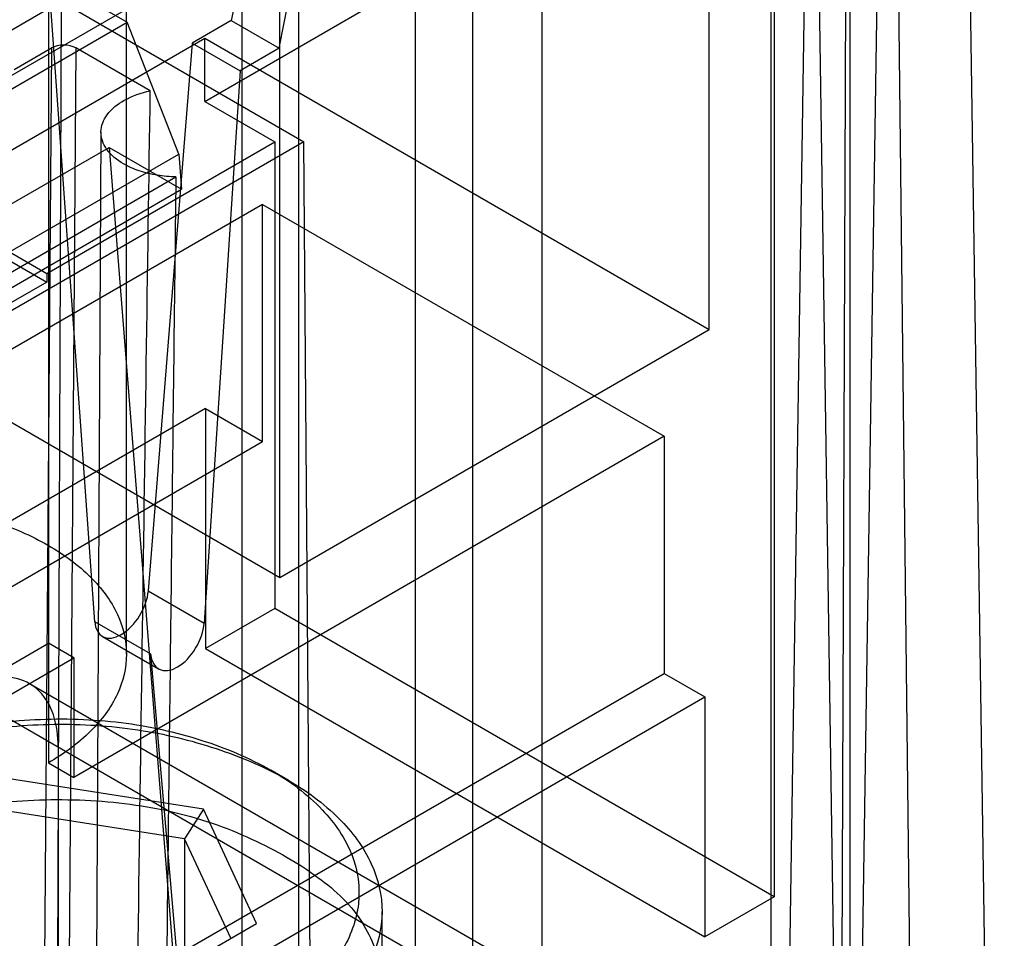
# Model space of a CAD drawing. Units: millimetres. Extents: x 47 to 364, y 155 to 419.
# Drawn here: x 339 to 361, y 317 to 337 of the extents above; entities that cross this region are included whole.
import ezdxf

# ---------------------------------------------------------------- set-up
doc = ezdxf.new("R2010")
doc.units = ezdxf.units.MM
doc.header["$LTSCALE"] = 37.312145
doc.layers.get('0').update_dxf_attribs({"linetype": 'CONTINUOUS'})

msp = doc.modelspace()

# ---------------------------------------------------------------- linework, layer by layer
at = {"color": 7, "linetype": 'Continuous'}
for p, q in [((354.515, 329.986), (354.515, 366.487)), ((268.915, 361.923), (353.633, 313.007)), ((341.667, 322.831), (341.667, 361.883)), ((345.05, 324.521), (345.05, 361.022)), ((339.949, 359.488), (339.949, 320.436)), ((345.472, 279.14), (345.472, 350.898)), ((344.215, 348.72), (344.215, 279.866)), ((349.297, 348.689), (349.297, 276.931)), ((355.952, 348.423), (355.952, 317.48)), ((357.407, 304.378), (357.573, 347.934)), ((358.578, 347.353), (359.237, 289.074)), ((348.04, 277.657), (348.04, 346.511)), ((356.803, 346.329), (357.666, 289.213)), ((355.878, 345.795), (355.878, 288.181)), ((350.824, 344.904), (350.824, 276.05)), ((358.32, 344.385), (357.456, 287.27)), ((360.162, 344.39), (361.025, 287.274)), ((356.703, 343.452), (355.84, 286.336)), ((357.62, 342.923), (357.62, 285.309)), ((318.082, 323.438), (350.95, 342.414)), ((344.776, 340.545), (343.981, 336.797)), ((343.397, 335.015), (352.377, 340.2)), ((345.036, 336.188), (345.78, 339.965)), ((325.167, 339.733), (339.913, 331.22)), ((339.951, 337.76), (341.683, 336.76)), ((340.97, 323.546), (339.951, 337.76)), ((340.232, 337.214), (338.412, 336.163)), ((340.232, 337.214), (340.095, 301.158)), ((340.232, 337.214), (345.582, 334.125)), ((337.013, 334.064), (341.683, 336.76)), ((342.822, 333.85), (341.683, 336.76)), ((343.981, 336.797), (343.118, 336.299)), ((343.981, 336.797), (345.036, 336.188)), ((333.932, 330.94), (343.397, 336.405)), ((343.118, 336.299), (342.151, 324.228)), ((343.118, 336.299), (344.173, 335.69)), ((343.397, 336.405), (354.515, 329.986)), ((343.397, 335.015), (343.397, 336.405)), ((339.19, 335.714), (340.016, 336.191)), ((340.016, 336.191), (339.824, 310.675)), ((340.555, 336.191), (340.363, 310.672)), ((342.188, 335.248), (340.555, 336.191)), ((345.036, 336.188), (344.173, 335.69)), ((344.173, 335.69), (343.381, 323.517)), ((343.397, 335.015), (344.942, 334.123)), ((345.582, 334.125), (327.737, 323.822)), ((341.106, 334.336), (340.969, 308.619)), ((345.756, 311.104), (345.582, 334.125)), ((336.118, 331.017), (341.285, 334)), ((339.913, 331.22), (344.942, 334.123)), ((341.285, 334), (342.883, 333.077)), ((341.285, 334), (345.364, 282.516)), ((344.942, 334.123), (344.942, 323.837)), ((337.778, 330.938), (342.822, 333.85)), ((342.822, 333.85), (342.883, 333.077)), ((326.997, 324.249), (342.761, 333.35)), ((337.717, 330.094), (342.883, 333.077)), ((344.672, 332.744), (331.651, 325.226)), ((344.672, 332.744), (353.527, 327.632)), ((344.672, 327.518), (344.672, 332.744)), ((338.296, 331.967), (339.913, 331.033)), ((339.913, 331.22), (339.913, 331.033)), ((339.913, 331.033), (318.091, 318.434)), ((333.932, 330.94), (345.05, 324.521)), ((345.05, 324.521), (354.515, 329.986)), ((343.415, 328.244), (308.823, 308.272)), ((343.415, 328.244), (344.672, 327.518)), ((343.415, 328.244), (343.415, 322.955)), ((353.527, 327.632), (340.506, 320.114)), ((353.527, 327.632), (353.527, 322.406)), ((310.081, 307.547), (344.672, 327.518)), ((342.151, 324.228), (343.381, 323.517)), ((344.942, 323.837), (343.415, 322.955)), ((355.952, 317.48), (344.942, 323.837)), ((342.2, 322.836), (340.97, 323.546)), ((337.991, 321.939), (339.949, 323.07)), ((340.506, 322.748), (339.949, 323.07)), ((341.138, 323.222), (342.375, 322.508)), ((342.2, 322.836), (345.715, 282.313)), ((343.415, 322.955), (354.425, 316.599)), ((333.034, 318.435), (340.506, 322.748)), ((340.506, 322.748), (340.506, 320.114)), ((333.034, 310.574), (353.527, 322.406)), ((353.527, 322.406), (354.425, 321.887)), ((353.002, 314.402), (339.531, 322.179)), ((333.932, 310.056), (354.425, 321.887)), ((354.425, 321.887), (354.425, 316.599)), ((340.163, 320.784), (340.163, 307.511)), ((339.949, 320.436), (340.506, 320.114)), ((345.26, 320.039), (344.851, 320.275)), ((343.365, 319.418), (338.996, 320.094)), ((343.365, 319.418), (342.951, 318.764)), ((344.536, 316.895), (343.365, 319.418)), ((342.951, 318.764), (339.148, 319.352)), ((342.951, 318.764), (342.951, 314.409)), ((343.97, 316.568), (342.951, 318.764)), ((355.952, 317.48), (354.425, 316.599)), ((347.304, 315.497), (347.304, 317.158)), ((341.186, 314.961), (344.536, 316.895))]:
    msp.add_line(p, q, dxfattribs=at)
for centre, major_axis, ratio, start_param, end_param in [((340.285, 336.036), (0.381, 0), 0.577342, 0.785371, 2.356167), ((341.846, 142.503), (1.922, 256.186), 0.006545, 0.7192, 0.859143), ((341.561, 323.946), (0.425, 0.723), 0.572292, -3.835449, -0.86839), ((342.79, 323.236), (0.414, 0.729), 0.582368, -3.844177, -0.877118)]:
    msp.add_ellipse(centre, major_axis=major_axis, ratio=ratio, start_param=start_param, end_param=end_param, dxfattribs=at)
for points, knots in [([(341.605, 333.637), (341.463, 333.719), (341.218, 333.907), (341.053, 334.342), (341.231, 334.772), (341.641, 335.081), (341.991, 335.204), (342.188, 335.248)], [0, 0, 0, 0, 0.206453, 0.37343, 0.540982, 0.74753, 1, 1, 1, 1]), ([(342.761, 333.35), (342.623, 333.353), (342.348, 333.375), (341.957, 333.469), (341.714, 333.574), (341.605, 333.637)], [0, 0, 0, 0, 0.3444, 0.686872, 1, 1, 1, 1]), ([(342.759, 333.349), (342.724, 330.502), (342.657, 324.791), (342.557, 316.198), (342.492, 310.453), (342.46, 307.572)], [0, 0, 0, 0, 0.331362, 0.664697, 1, 1, 1, 1]), ([(331.651, 325.226), (332.036, 325.449), (332.897, 325.818), (334.3, 326.145), (335.8, 326.256), (337.299, 326.145), (338.703, 325.818), (339.564, 325.449), (339.949, 325.226)], [0, 0, 0, 0, 0.154732, 0.323582, 0.499987, 0.676396, 0.845255, 1, 1, 1, 1]), ([(339.949, 325.226), (340.287, 325.032), (340.881, 324.602), (341.512, 323.769), (341.741, 322.831), (341.512, 321.893), (340.881, 321.061), (340.287, 320.631), (339.949, 320.436)], [0, 0, 0, 0, 0.19042, 0.353953, 0.499991, 0.646031, 0.809567, 1, 1, 1, 1]), ([(340.163, 320.784), (340.163, 321.023), (340.11, 321.467), (339.802, 322.034), (339.271, 322.342), (338.625, 322.324), (338.215, 322.148), (338.007, 322.028)], [0, 0, 0, 0, 0.225516, 0.413838, 0.5862, 0.774512, 1, 1, 1, 1]), ([(335.474, 314.862), (335.059, 315.102), (334.345, 315.64), (333.631, 316.688), (333.452, 317.862), (333.923, 318.995), (334.874, 319.945), (336.205, 320.711), (337.841, 321.211), (339.662, 321.437), (341.532, 321.384), (343.292, 320.999), (344.37, 320.547), (344.851, 320.275)], [0, 0, 0, 0, 0.086383, 0.15855, 0.223191, 0.291301, 0.370998, 0.461645, 0.565339, 0.67702, 0.791106, 0.900535, 1, 1, 1, 1]), ([(335.12, 320.068), (335.587, 320.342), (336.632, 320.805), (338.352, 321.181), (340.181, 321.336), (342.014, 321.2), (343.711, 320.776), (344.749, 320.328), (345.214, 320.065)], [0, 0, 0, 0, 0.154906, 0.324151, 0.501616, 0.678569, 0.847314, 1, 1, 1, 1]), ([(344.851, 320.275), (345.265, 320.038), (345.983, 319.508), (346.71, 318.469), (346.876, 317.306), (346.446, 316.181), (345.509, 315.223), (344.183, 314.462), (342.552, 313.947), (340.73, 313.696), (338.843, 313.772), (337.057, 314.138), (335.957, 314.586), (335.474, 314.862)], [0, 0, 0, 0, 0.085989, 0.158224, 0.222311, 0.288903, 0.367283, 0.458913, 0.561674, 0.673213, 0.788324, 0.899915, 1, 1, 1, 1]), ([(345.214, 320.065), (345.626, 319.829), (346.351, 319.303), (347.121, 318.289), (347.393, 317.147), (347.111, 316.011), (346.346, 315.001), (345.624, 314.479), (345.214, 314.243)], [0, 0, 0, 0, 0.190885, 0.355446, 0.500979, 0.646508, 0.809701, 1, 1, 1, 1]), ([(333.777, 319.634), (334.722, 319.197), (336.522, 317.978), (338.581, 315.316), (339.964, 311.953), (340.654, 308.017), (340.65, 303.629), (339.957, 298.925), (338.6, 294.054), (336.622, 289.175), (334.934, 286.028), (334.001, 284.49)], [0, 0, 0, 0, 0.080437, 0.164528, 0.256473, 0.358578, 0.471381, 0.594043, 0.724756, 0.861038, 1, 1, 1, 1]), ([(342.615, 319.368), (341.963, 319.506), (340.63, 319.663), (338.646, 319.578), (336.778, 319.185), (335.63, 318.706), (335.12, 318.411)], [0, 0, 0, 0, 0.259605, 0.520208, 0.770346, 1, 1, 1, 1]), ([(342.615, 319.368), (342.934, 319.301), (343.551, 319.126), (344.417, 318.776), (344.959, 318.498), (345.214, 318.351)], [0, 0, 0, 0, 0.349059, 0.68467, 1, 1, 1, 1]), ([(335.079, 283.868), (336.012, 285.406), (337.7, 288.553), (339.678, 293.432), (341.035, 298.303), (341.727, 303.006), (341.732, 307.394), (341.042, 311.331), (339.659, 314.694), (337.599, 317.356), (335.8, 318.575), (334.854, 319.012)], [0, 0, 0, 0, 0.138958, 0.275237, 0.405949, 0.52861, 0.641414, 0.743521, 0.835467, 0.919561, 1, 1, 1, 1]), ([(345.214, 318.351), (345.447, 318.216), (345.88, 317.939), (346.45, 317.466), (346.751, 317.101), (346.871, 316.911)], [0, 0, 0, 0, 0.3651, 0.695202, 1, 1, 1, 1]), ([(345.214, 312.584), (345.657, 312.839), (346.429, 313.406), (347.21, 314.529), (347.393, 315.794), (347.088, 316.567), (346.871, 316.911)], [0, 0, 0, 0, 0.294152, 0.542548, 0.766293, 1, 1, 1, 1])]:
    msp.add_open_spline(points, degree=3, knots=knots, dxfattribs=at)

doc.saveas('drawing.dxf')
